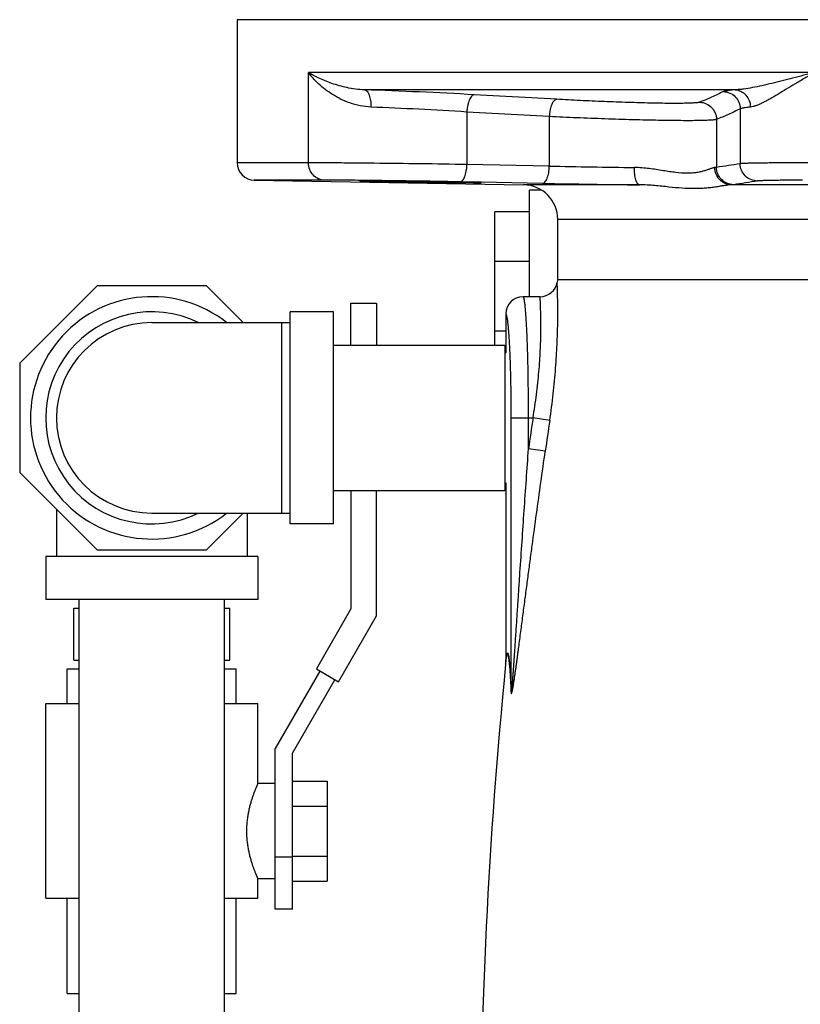
# Model space of a CAD drawing. Units: inches. Extents: x -18.3 to 79.5, y -22.4 to 51.3.
# Drawn here: x -18.3 to -12.6, y 9.7 to 16.8 of the extents above; entities that cross this region are included whole.
import ezdxf

# ---------------------------------------------------------------- set-up
doc = ezdxf.new("R2010")
doc.units = ezdxf.units.IN
doc.header["$LTSCALE"] = 1.87
doc.header["$MEASUREMENT"] = 0
doc.layers.get('0').update_dxf_attribs({"linetype": 'CONTINUOUS'})

msp = doc.modelspace()

# ---------------------------------------------------------------- linework, layer by layer
for p, q in [((-16.6829, 16.7877), (-16.6829, 15.7542)), ((-10.4329, 16.7877), (-16.6828, 16.7877)), ((-16.1691, 15.7542), (-16.1691, 16.4063)), ((-10.4329, 16.4063), (-16.1691, 16.4063)), ((-13.0903, 16.2815), (-15.7646, 16.2815)), ((-14.3777, 16.2127), (-14.9725, 16.2459)), ((-13.0528, 16.1441), (-13.0528, 15.7478)), ((-15.0259, 16.1211), (-15.0259, 15.742)), ((-14.431, 16.0879), (-15.0259, 16.1211)), ((-14.431, 16.0879), (-14.431, 15.7309)), ((-13.2245, 16.0671), (-13.2245, 15.7214)), ((-16.1691, 15.7542), (-16.6829, 15.7542)), ((-14.431, 15.7309), (-15.0259, 15.742)), ((-16.0556, 15.6293), (-16.5601, 15.6293)), ((-16.5601, 15.6293), (-14.616, 15.5953)), ((-14.9231, 15.6142), (-15.0756, 15.617)), ((-14.4807, 15.6059), (-14.9231, 15.6142)), ((-13.7789, 15.5953), (-14.616, 15.5953)), ((-10.8447, 15.5953), (-13.1147, 15.5953)), ((-12.6031, 15.629), (-12.6199, 15.629)), ((-14.5742, 14.7877), (-14.5742, 15.5561)), ((-14.4904, 15.5561), (-14.5742, 15.5561)), ((-14.8242, 14.4377), (-14.8242, 15.3998)), ((-14.5742, 15.3998), (-14.8242, 15.3998)), ((-14.3704, 14.9127), (-14.3704, 15.3454)), ((-10.2142, 15.3454), (-14.3704, 15.3454)), ((-14.5742, 15.0429), (-14.8242, 15.0429)), ((-17.6952, 14.8658), (-18.2535, 14.3075)), ((-16.9056, 14.8658), (-17.6952, 14.8658)), ((-16.64, 14.6002), (-16.9056, 14.8658)), ((-14.3704, 14.9127), (-10.1998, 14.9127)), ((-14.4972, 14.7877), (-14.6202, 14.7877)), ((-15.8624, 14.4377), (-15.8624, 14.7413)), ((-15.8624, 14.7413), (-15.6774, 14.7413)), ((-15.6774, 14.7413), (-15.6774, 14.4377)), ((-16.3004, 13.147), (-16.3004, 14.6783)), ((-15.9879, 14.6783), (-16.3004, 14.6783)), ((-15.9879, 13.147), (-15.9879, 14.6783)), ((-14.7454, 14.6626), (-14.7454, 14.3814)), ((-17.3004, 14.6002), (-16.3004, 14.6002)), ((-16.3629, 14.6002), (-16.3629, 13.2252)), ((-14.7454, 14.5381), (-14.8242, 14.5381)), ((-15.9879, 14.4377), (-14.7529, 14.4377)), ((-14.7529, 14.4377), (-14.7529, 13.3877)), ((-14.7529, 14.3814), (-14.7454, 14.3814)), ((-14.7141, 14.3752), (-14.7144, 14.3821)), ((-18.2535, 14.3075), (-18.2535, 13.5179)), ((-14.7058, 11.948), (-14.7058, 13.9127)), ((-14.7058, 13.9127), (-14.5485, 13.9127)), ((-14.5809, 13.6899), (-14.5809, 13.9127)), ((-14.4276, 13.8947), (-14.5485, 13.9127)), ((-14.4599, 13.6726), (-14.5809, 13.6899)), ((-18.2535, 13.5179), (-17.6952, 12.9595)), ((-14.7529, 13.4439), (-14.7454, 13.4439)), ((-14.7454, 13.4439), (-14.7454, 12.1505)), ((-15.9879, 13.3877), (-14.7529, 13.3877)), ((-15.8624, 13.3877), (-15.8624, 12.5328)), ((-15.6774, 12.4832), (-15.6774, 13.3877)), ((-17.9879, 13.2522), (-17.9879, 12.9127)), ((-17.3004, 13.2252), (-16.3004, 13.2252)), ((-16.9056, 12.9595), (-16.64, 13.2252)), ((-16.6129, 13.2252), (-16.6129, 12.9127)), ((-15.9879, 13.147), (-16.3004, 13.147)), ((-17.6952, 12.9595), (-16.9056, 12.9595)), ((-18.066, 12.9127), (-18.066, 12.6002)), ((-16.5348, 12.9127), (-18.066, 12.9127)), ((-16.5348, 12.9127), (-16.5348, 12.6002)), ((-16.5348, 12.6002), (-18.066, 12.6002)), ((-17.8254, 6.6382), (-17.8254, 12.6002)), ((-16.7754, 6.6382), (-16.7754, 12.6002)), ((-17.8629, 12.1627), (-17.8629, 12.5377)), ((-17.8629, 12.5377), (-17.8254, 12.5377)), ((-16.7754, 12.5377), (-16.7379, 12.5377)), ((-16.7379, 12.1627), (-16.7379, 12.5377)), ((-15.8624, 12.5328), (-16.1124, 12.0998)), ((-15.9522, 12.0073), (-15.6774, 12.4832)), ((-17.8629, 12.1627), (-17.8254, 12.1627)), ((-16.7754, 12.1627), (-16.7379, 12.1627)), ((-17.9098, 11.8507), (-17.9098, 12.1007)), ((-17.9098, 12.1007), (-17.8254, 12.1007)), ((-16.7754, 12.1007), (-16.691, 12.1007)), ((-16.691, 11.8507), (-16.691, 12.1007)), ((-16.1124, 12.0998), (-15.9522, 12.0073)), ((-16.0865, 12.0848), (-16.4098, 11.5248)), ((-16.2848, 11.4913), (-15.9782, 12.0223)), ((-18.066, 10.4444), (-18.066, 11.8507)), ((-18.066, 11.8507), (-17.8254, 11.8507)), ((-16.7754, 11.8507), (-16.5348, 11.8507)), ((-16.5348, 11.2725), (-16.5348, 11.8507)), ((-16.4098, 10.3663), (-16.4098, 11.5248)), ((-16.2848, 10.3663), (-16.2848, 11.4913)), ((-16.4098, 11.2725), (-16.5348, 11.2725)), ((-16.2848, 11.2896), (-16.0348, 11.2896)), ((-16.0348, 11.2896), (-16.0348, 10.5679)), ((-16.2848, 11.1092), (-16.0348, 11.1092)), ((-16.2848, 10.7413), (-16.4098, 10.7413)), ((-16.2848, 10.7484), (-16.0348, 10.7484)), ((-16.5348, 10.4444), (-16.5348, 10.585)), ((-16.4098, 10.585), (-16.5348, 10.585)), ((-16.2848, 10.5679), (-16.0348, 10.5679)), ((-18.066, 10.4444), (-17.8254, 10.4444)), ((-17.9098, 9.7569), (-17.9098, 10.4444)), ((-16.7754, 10.4444), (-16.5348, 10.4444)), ((-16.691, 9.7569), (-16.691, 10.4444)), ((-16.2848, 10.3663), (-16.4098, 10.3663)), ((-17.9098, 9.7569), (-17.8254, 9.7569)), ((-16.7754, 9.7569), (-16.691, 9.7569))]:
    msp.add_line(p, q)
for centre, radius, start, end in [((-17.1306, -22.9828), 39.288, 86.85107, 88.00738), ((-16.9147, -13.9249), 30.1052, 86.40279, 87.72394), ((-16.5579, 15.7542), 0.125, 180, 269), ((-12.8794, 88.2533), 72.5391, 268.774367, 269.259446), ((-16.7584, -75.4226), 91.0552, 88.941047, 89.377885), ((-14.6204, 15.3454), 0.25, 0, 89), ((-12.7078, 110.3135), 94.7242, 268.927591, 269.352164), ((-14.4972, 14.9127), 0.125, 269.99958, 350.25489), ((23.7855, 8.3368), 38.7184, 170.22161, 170.25339), ((-17.3004, 13.9127), 0.875, 51.95632, 308.04368), ((-14.6203, 14.6626), 0.1251, 89.96787, 179.96158), ((-17.3004, 13.9127), 0.7656, 64.03912, 295.96088), ((-17.3004, 13.9127), 0.6875, 90, 270), ((22.7813, 8.3724), 37.7387, 171.55814, 171.89997), ((22.8369, 8.3699), 37.6718, 171.56673, 171.90806), ((23.7855, 8.3368), 38.7184, 174.37069, 180), ((-14.9055, 12.1505), 0.1601, 354.3625, 359.9882)]:
    msp.add_arc(centre, radius, start, end)
for points, knots in [([(-15.7191, 16.1566), (-15.7706, 16.1587), (-15.8458, 16.1749), (-15.9363, 16.2132), (-15.996, 16.2465), (-16.049, 16.2833), (-16.0955, 16.3225), (-16.1355, 16.3633), (-16.1587, 16.3919), (-16.1691, 16.4063)], [0, 0, 0, 0, 0.291578, 0.427182, 0.555753, 0.677339, 0.791945, 0.899531, 1, 1, 1, 1]), ([(-15.7646, 16.2815), (-15.7866, 16.282), (-15.8294, 16.2855), (-15.909, 16.2992), (-15.9977, 16.3243), (-16.0901, 16.362), (-16.1447, 16.3913), (-16.1691, 16.4063)], [0, 0, 0, 0, 0.154961, 0.300673, 0.566279, 0.79931, 1, 1, 1, 1]), ([(-12.516, 16.4063), (-12.5688, 16.3928), (-12.647, 16.3725), (-12.7497, 16.3461), (-12.8235, 16.3277), (-12.8946, 16.3111), (-12.9628, 16.2969), (-13.0178, 16.2877), (-13.0599, 16.283), (-13.0803, 16.2817), (-13.0903, 16.2815)], [0, 0, 0, 0, 0.277887, 0.411475, 0.540805, 0.665227, 0.783934, 0.895915, 0.949026, 1, 1, 1, 1]), ([(-12.516, 16.4063), (-12.5399, 16.3926), (-12.5866, 16.3654), (-12.6548, 16.3247), (-12.7196, 16.2856), (-12.7807, 16.2489), (-12.8292, 16.2206), (-12.8659, 16.2004), (-12.8915, 16.1872), (-12.9156, 16.1758), (-12.9383, 16.1665), (-12.9593, 16.1598), (-12.9729, 16.1572), (-12.9794, 16.1566)], [0, 0, 0, 0, 0.156247, 0.306944, 0.450829, 0.586379, 0.711683, 0.769759, 0.824325, 0.874984, 0.921344, 0.963067, 1, 1, 1, 1]), ([(-15.7646, 16.2815), (-15.7629, 16.2813), (-15.7596, 16.2805), (-15.7548, 16.2783), (-15.7501, 16.2749), (-15.7439, 16.2687), (-15.737, 16.2581), (-15.7302, 16.2425), (-15.7248, 16.2238), (-15.7211, 16.2028), (-15.719, 16.1801), (-15.7189, 16.1645), (-15.7191, 16.1566)], [0, 0, 0, 0, 0.034979, 0.072002, 0.112182, 0.15632, 0.258119, 0.378709, 0.516749, 0.669253, 0.832228, 1, 1, 1, 1]), ([(-13.0903, 16.2815), (-13.1007, 16.2806), (-13.1192, 16.279), (-13.1409, 16.2765), (-13.1548, 16.2742), (-13.1628, 16.2726), (-13.1691, 16.2709), (-13.1726, 16.2696), (-13.174, 16.2689)], [0, 0, 0, 0, 0.366524, 0.656037, 0.7714, 0.867072, 0.943147, 1, 1, 1, 1]), ([(-13.0903, 16.2815), (-13.0831, 16.2811), (-13.0685, 16.2789), (-13.0476, 16.2711), (-13.0284, 16.2592), (-13.0059, 16.2382), (-12.9855, 16.204), (-12.9796, 16.1724), (-12.9794, 16.1566)], [0, 0, 0, 0, 0.119044, 0.239817, 0.36231, 0.486834, 0.741012, 1, 1, 1, 1]), ([(-14.9725, 16.2459), (-14.9741, 16.2459), (-14.9773, 16.2453), (-14.9821, 16.2434), (-14.9868, 16.2402), (-14.9933, 16.2343), (-15.0008, 16.2239), (-15.0085, 16.2083), (-15.0151, 16.1895), (-15.0204, 16.1682), (-15.0241, 16.1451), (-15.0255, 16.1291), (-15.0259, 16.1211)], [0, 0, 0, 0, 0.032911, 0.068166, 0.106987, 0.150208, 0.251414, 0.372679, 0.512194, 0.666503, 0.831157, 1, 1, 1, 1]), ([(-14.3777, 16.2127), (-14.3793, 16.2126), (-14.3825, 16.2121), (-14.3873, 16.2101), (-14.392, 16.207), (-14.3984, 16.201), (-14.4059, 16.1906), (-14.4137, 16.175), (-14.4203, 16.1563), (-14.4255, 16.1349), (-14.4292, 16.1118), (-14.4306, 16.0959), (-14.431, 16.0879)], [0, 0, 0, 0, 0.032916, 0.06819, 0.107036, 0.150284, 0.251533, 0.372817, 0.512325, 0.666604, 0.831211, 1, 1, 1, 1]), ([(-13.3445, 16.1919), (-13.3461, 16.1912), (-13.3503, 16.1902), (-13.358, 16.1889), (-13.3681, 16.1877), (-13.3807, 16.1867), (-13.3958, 16.1858), (-13.4206, 16.1847), (-13.4573, 16.1837), (-13.5077, 16.1833), (-13.5661, 16.1834), (-13.6318, 16.1841), (-13.7038, 16.1855), (-13.7811, 16.1874), (-13.8917, 16.1907), (-14.0348, 16.196), (-14.2068, 16.2036), (-14.3215, 16.2095), (-14.3777, 16.2127)], [0, 0, 0, 0, 0.005105, 0.012584, 0.022458, 0.034711, 0.049312, 0.066218, 0.106719, 0.155683, 0.212446, 0.276236, 0.346173, 0.421292, 0.500558, 0.667109, 0.836666, 1, 1, 1, 1]), ([(-13.174, 16.2689), (-13.2023, 16.255), (-13.2585, 16.2281), (-13.3158, 16.2033), (-13.3445, 16.1919)], [0, 0, 0, 0, 0.504558, 1, 1, 1, 1]), ([(-13.174, 16.2689), (-13.1582, 16.2684), (-13.1262, 16.2612), (-13.0861, 16.2332), (-13.0593, 16.1922), (-13.0529, 16.16), (-13.0528, 16.1441)], [0, 0, 0, 0, 0.249557, 0.49955, 0.749805, 1, 1, 1, 1]), ([(-13.3445, 16.1919), (-13.3287, 16.1913), (-13.297, 16.1838), (-13.2573, 16.1557), (-13.2308, 16.1149), (-13.2245, 16.0829), (-13.2245, 16.0671)], [0, 0, 0, 0, 0.249546, 0.499502, 0.749748, 1, 1, 1, 1]), ([(-13.0528, 16.1441), (-13.0812, 16.1302), (-13.1379, 16.1033), (-13.1956, 16.0785), (-13.2245, 16.0671)], [0, 0, 0, 0, 0.504299, 1, 1, 1, 1]), ([(-12.9794, 16.1566), (-12.9885, 16.1558), (-13.0047, 16.1542), (-13.0237, 16.1516), (-13.036, 16.1494), (-13.043, 16.1477), (-13.0485, 16.1461), (-13.0516, 16.1448), (-13.0528, 16.1441)], [0, 0, 0, 0, 0.365238, 0.654158, 0.76954, 0.865483, 0.94214, 1, 1, 1, 1]), ([(-13.2245, 16.0671), (-13.2253, 16.0668), (-13.2273, 16.0662), (-13.2323, 16.0652), (-13.2403, 16.0641), (-13.2522, 16.0629), (-13.2669, 16.0619), (-13.2845, 16.061), (-13.3135, 16.0598), (-13.3563, 16.0589), (-13.4152, 16.0584), (-13.4834, 16.0586), (-13.5601, 16.0593), (-13.6441, 16.0606), (-13.7343, 16.0625), (-13.8634, 16.0658), (-14.0305, 16.0711), (-14.2314, 16.0788), (-14.3653, 16.0847), (-14.431, 16.0879)], [0, 0, 0, 0, 0.002245, 0.005084, 0.012562, 0.022444, 0.03471, 0.049326, 0.066245, 0.106767, 0.155736, 0.212492, 0.276261, 0.34617, 0.421262, 0.500505, 0.667042, 0.836625, 1, 1, 1, 1]), ([(-16.0556, 15.6293), (-16.0705, 15.6296), (-16.1009, 15.6367), (-16.1386, 15.665), (-16.1634, 15.7062), (-16.1691, 15.7382), (-16.1691, 15.7542)], [0, 0, 0, 0, 0.24081, 0.487188, 0.741039, 1, 1, 1, 1]), ([(-15.0259, 15.742), (-15.1375, 15.7438), (-15.3609, 15.747), (-15.6346, 15.7502), (-15.8408, 15.7523), (-15.9716, 15.7533), (-16.079, 15.754), (-16.1422, 15.7542), (-16.1691, 15.7542)], [0, 0, 0, 0, 0.293119, 0.586031, 0.718303, 0.834215, 0.929327, 1, 1, 1, 1]), ([(-15.0756, 15.617), (-15.074, 15.617), (-15.0708, 15.6175), (-15.066, 15.6194), (-15.0614, 15.6225), (-15.0551, 15.6284), (-15.0478, 15.6388), (-15.0405, 15.6544), (-15.0345, 15.6733), (-15.0298, 15.6947), (-15.0268, 15.7179), (-15.026, 15.7339), (-15.0259, 15.742)], [0, 0, 0, 0, 0.032994, 0.068037, 0.106458, 0.149189, 0.249433, 0.370061, 0.509433, 0.664145, 0.829744, 1, 1, 1, 1]), ([(-14.4807, 15.6059), (-14.4791, 15.6059), (-14.4759, 15.6063), (-14.4711, 15.6083), (-14.4665, 15.6113), (-14.4602, 15.6173), (-14.4529, 15.6277), (-14.4457, 15.6433), (-14.4396, 15.6621), (-14.435, 15.6836), (-14.432, 15.7068), (-14.4311, 15.7227), (-14.431, 15.7309)], [0, 0, 0, 0, 0.032995, 0.068041, 0.106465, 0.1492, 0.249451, 0.370083, 0.509454, 0.66416, 0.829752, 1, 1, 1, 1]), ([(-13.7789, 15.5953), (-13.7802, 15.5954), (-13.7829, 15.596), (-13.7868, 15.598), (-13.7905, 15.6012), (-13.7941, 15.6055), (-13.7975, 15.6108), (-13.802, 15.6198), (-13.8069, 15.6334), (-13.8114, 15.6521), (-13.8148, 15.6734), (-13.8167, 15.6964), (-13.817, 15.7123), (-13.8169, 15.7203)], [0, 0, 0, 0, 0.028573, 0.0597, 0.094959, 0.135352, 0.181442, 0.233368, 0.354156, 0.495652, 0.653991, 0.824322, 1, 1, 1, 1]), ([(-13.2361, 15.7203), (-13.238, 15.7202), (-13.2423, 15.7195), (-13.249, 15.7177), (-13.2567, 15.7153), (-13.2688, 15.711), (-13.2859, 15.7048), (-13.3092, 15.697), (-13.336, 15.6897), (-13.3663, 15.6836), (-13.3999, 15.6797), (-13.4509, 15.6779), (-13.5055, 15.6822), (-13.5633, 15.6902), (-13.6271, 15.7004), (-13.7115, 15.7139), (-13.781, 15.7199), (-13.8169, 15.7203)], [0, 0, 0, 0, 0.01001, 0.021872, 0.035573, 0.05104, 0.0869, 0.128736, 0.176009, 0.228411, 0.285838, 0.348279, 0.487853, 0.564541, 0.645272, 0.817078, 1, 1, 1, 1]), ([(-13.2245, 15.7214), (-13.226, 15.7212), (-13.2299, 15.7208), (-13.2338, 15.7205), (-13.2361, 15.7203)], [0, 0, 0, 0, 0.411751, 1, 1, 1, 1]), ([(-13.1147, 15.5953), (-13.1305, 15.5956), (-13.1626, 15.6025), (-13.2029, 15.6304), (-13.2297, 15.6717), (-13.236, 15.7042), (-13.2361, 15.7203)], [0, 0, 0, 0, 0.247957, 0.497221, 0.748107, 1, 1, 1, 1]), ([(-13.0528, 15.7478), (-13.0814, 15.7431), (-13.1386, 15.7338), (-13.1958, 15.7253), (-13.2245, 15.7214)], [0, 0, 0, 0, 0.500549, 1, 1, 1, 1]), ([(-13.1014, 15.5964), (-13.1175, 15.5966), (-13.1499, 15.6035), (-13.1907, 15.6314), (-13.218, 15.6727), (-13.2244, 15.7053), (-13.2245, 15.7214)], [0, 0, 0, 0, 0.249535, 0.499395, 0.749608, 1, 1, 1, 1]), ([(-11.3728, 15.742), (-11.395, 15.7429), (-11.4462, 15.7444), (-11.5325, 15.7464), (-11.6367, 15.7482), (-11.8027, 15.7505), (-11.9819, 15.7522), (-12.1693, 15.7534), (-12.313, 15.754), (-12.4531, 15.7543), (-12.5857, 15.7543), (-12.7071, 15.7539), (-12.7997, 15.7534), (-12.8657, 15.7528), (-12.9084, 15.7523), (-12.946, 15.7517), (-12.9783, 15.7511), (-13.0051, 15.7504), (-13.0262, 15.7497), (-13.0402, 15.749), (-13.0484, 15.7483), (-13.0515, 15.748), (-13.0528, 15.7478)], [0, 0, 0, 0, 0.039652, 0.0915, 0.154086, 0.225705, 0.387929, 0.474054, 0.560376, 0.64451, 0.724134, 0.79705, 0.861247, 0.889508, 0.914948, 0.93739, 0.956675, 0.972679, 0.985284, 0.994409, 0.997649, 1, 1, 1, 1]), ([(-12.9294, 15.6228), (-12.9455, 15.623), (-12.978, 15.6297), (-13.019, 15.6576), (-13.0464, 15.699), (-13.0528, 15.7317), (-13.0528, 15.7478)], [0, 0, 0, 0, 0.249531, 0.499399, 0.749619, 1, 1, 1, 1]), ([(-15.7697, 15.6272), (-15.8261, 15.6278), (-15.9043, 15.6285), (-15.9996, 15.6291), (-16.0386, 15.6293), (-16.0556, 15.6293)], [0, 0, 0, 0, 0.591369, 0.821265, 1, 1, 1, 1]), ([(-15.7982, 15.6232), (-15.7982, 15.6233), (-15.7981, 15.6233), (-15.7979, 15.6233), (-15.7975, 15.6234), (-15.797, 15.6234), (-15.7964, 15.6235), (-15.7953, 15.6235), (-15.7936, 15.6236), (-15.7911, 15.6236), (-15.788, 15.6237), (-15.7845, 15.6237), (-15.7804, 15.6237), (-15.7757, 15.6238), (-15.7685, 15.6238), (-15.7581, 15.6238), (-15.7442, 15.6237), (-15.7283, 15.6237), (-15.7106, 15.6236), (-15.6911, 15.6234), (-15.6699, 15.6232), (-15.6386, 15.6229), (-15.5962, 15.6225), (-15.542, 15.6219), (-15.484, 15.6211), (-15.4236, 15.6203), (-15.3618, 15.6193), (-15.3001, 15.6183), (-15.2396, 15.6173), (-15.1648, 15.6159), (-15.1104, 15.6148), (-15.0755, 15.614)], [0, 0, 0, 0, 0.000117, 0.000413, 0.000899, 0.001576, 0.002444, 0.003502, 0.006189, 0.009633, 0.013832, 0.018782, 0.024477, 0.030915, 0.038084, 0.05457, 0.073846, 0.095819, 0.12039, 0.147424, 0.176776, 0.208304, 0.277253, 0.352848, 0.433573, 0.517777, 0.60376, 0.689775, 0.774075, 0.85496, 1, 1, 1, 1]), ([(-14.9232, 15.6091), (-14.9232, 15.6091), (-14.9235, 15.609), (-14.9238, 15.609), (-14.9245, 15.6089), (-14.9254, 15.6088), (-14.9266, 15.6088), (-14.928, 15.6087), (-14.9297, 15.6087), (-14.9325, 15.6086), (-14.9367, 15.6086), (-14.9424, 15.6085), (-14.9491, 15.6085), (-14.9568, 15.6085), (-14.9655, 15.6085), (-14.9752, 15.6085), (-14.9858, 15.6086), (-15.0016, 15.6087), (-15.0236, 15.6089), (-15.0524, 15.6091), (-15.0841, 15.6095), (-15.1184, 15.6099), (-15.1552, 15.6104), (-15.1938, 15.6109), (-15.2341, 15.6115), (-15.2899, 15.6123), (-15.3607, 15.6135), (-15.4315, 15.6147), (-15.4873, 15.6157), (-15.5276, 15.6164), (-15.5663, 15.6171), (-15.603, 15.6179), (-15.6374, 15.6186), (-15.6691, 15.6193), (-15.6978, 15.6199), (-15.7198, 15.6204), (-15.7356, 15.6209), (-15.7462, 15.6211), (-15.7559, 15.6214), (-15.7646, 15.6217), (-15.7723, 15.6219), (-15.779, 15.6221), (-15.7847, 15.6224), (-15.7889, 15.6225), (-15.7917, 15.6227), (-15.7934, 15.6228), (-15.7948, 15.6228), (-15.796, 15.6229), (-15.7969, 15.623), (-15.7976, 15.6231), (-15.798, 15.6231), (-15.7981, 15.6232), (-15.7982, 15.6232), (-15.7982, 15.6232)], [0, 0, 0, 0, 0.000174, 0.000634, 0.001393, 0.00245, 0.003805, 0.005458, 0.007407, 0.009652, 0.015024, 0.021567, 0.029268, 0.038103, 0.048048, 0.059078, 0.07117, 0.084297, 0.113529, 0.146476, 0.182826, 0.222238, 0.264318, 0.308666, 0.354862, 0.402451, 0.499979, 0.597506, 0.645094, 0.691288, 0.735636, 0.777716, 0.817128, 0.853478, 0.886428, 0.915664, 0.928793, 0.940887, 0.95192, 0.961869, 0.970708, 0.978412, 0.984959, 0.990336, 0.992583, 0.994534, 0.996189, 0.997546, 0.998604, 0.999364, 0.999825, 0.999946, 1, 1, 1, 1]), ([(-15.0755, 15.614), (-15.0642, 15.6138), (-15.0427, 15.6133), (-15.0168, 15.6126), (-14.9979, 15.6121), (-14.9854, 15.6118), (-14.9739, 15.6114), (-14.9635, 15.6111), (-14.9542, 15.6108), (-14.9462, 15.6105), (-14.9393, 15.6103), (-14.9344, 15.61), (-14.931, 15.6099), (-14.929, 15.6097), (-14.9273, 15.6096), (-14.9258, 15.6095), (-14.9247, 15.6094), (-14.9239, 15.6093), (-14.9235, 15.6092), (-14.9233, 15.6092), (-14.9232, 15.6091), (-14.9232, 15.6091)], [0, 0, 0, 0, 0.222931, 0.421697, 0.511285, 0.593955, 0.669476, 0.737662, 0.798326, 0.851282, 0.896345, 0.933372, 0.948851, 0.962295, 0.973699, 0.983054, 0.990355, 0.995597, 0.998782, 0.999617, 1, 1, 1, 1]), ([(-13.1147, 15.5953), (-13.1229, 15.5952), (-13.1405, 15.5936), (-13.1681, 15.5895), (-13.1985, 15.5845), (-13.2315, 15.5793), (-13.2667, 15.5745), (-13.3042, 15.5707), (-13.3437, 15.5683), (-13.4001, 15.5671), (-13.4751, 15.5703), (-13.5701, 15.5796), (-13.6718, 15.5905), (-13.7424, 15.595), (-13.7789, 15.5953)], [0, 0, 0, 0, 0.037117, 0.07918, 0.125559, 0.175693, 0.229156, 0.285653, 0.345008, 0.407124, 0.539456, 0.682465, 0.835967, 1, 1, 1, 1]), ([(-13.1014, 15.5964), (-13.1032, 15.5962), (-13.1076, 15.5958), (-13.1121, 15.5955), (-13.1147, 15.5953)], [0, 0, 0, 0, 0.411676, 1, 1, 1, 1]), ([(-12.9294, 15.6228), (-12.958, 15.6181), (-13.0153, 15.6088), (-13.0727, 15.6003), (-13.1014, 15.5964)], [0, 0, 0, 0, 0.500449, 1, 1, 1, 1]), ([(-12.6199, 15.629), (-12.6408, 15.6289), (-12.6808, 15.6287), (-12.7376, 15.6282), (-12.7881, 15.6276), (-12.8315, 15.6269), (-12.8674, 15.6261), (-12.8925, 15.6253), (-12.9084, 15.6246), (-12.9173, 15.624), (-12.9241, 15.6235), (-12.9278, 15.6231), (-12.9294, 15.6228)], [0, 0, 0, 0, 0.20297, 0.387279, 0.550769, 0.691598, 0.808101, 0.898983, 0.934453, 0.963152, 0.985019, 1, 1, 1, 1]), ([(-14.4276, 13.8947), (-14.4182, 13.9582), (-14.4019, 14.0834), (-14.3871, 14.2382), (-14.3789, 14.3573), (-14.3745, 14.4408), (-14.3716, 14.5193), (-14.37, 14.5921), (-14.3694, 14.6582), (-14.3695, 14.7171), (-14.3703, 14.7681), (-14.3711, 14.8054), (-14.3718, 14.8309), (-14.3723, 14.8466), (-14.3728, 14.86), (-14.3732, 14.871), (-14.3735, 14.8787), (-14.3737, 14.8836), (-14.3738, 14.8864), (-14.3739, 14.8885), (-14.374, 14.8901), (-14.374, 14.891), (-14.3741, 14.8914), (-14.374, 14.8915)], [0, 0, 0, 0, 0.192697, 0.378559, 0.46677, 0.550725, 0.629596, 0.702608, 0.76902, 0.828152, 0.879362, 0.9221, 0.940133, 0.95587, 0.96927, 0.98029, 0.98889, 0.992275, 0.995049, 0.99721, 0.998757, 0.999687, 1, 1, 1, 1]), ([(-14.5809, 13.9127), (-14.5809, 13.9696), (-14.5814, 14.0813), (-14.5832, 14.2188), (-14.5855, 14.324), (-14.5874, 14.3974), (-14.5897, 14.4661), (-14.5923, 14.5296), (-14.5951, 14.587), (-14.5981, 14.638), (-14.6014, 14.682), (-14.6044, 14.7141), (-14.6069, 14.7359), (-14.6087, 14.7494), (-14.6105, 14.7608), (-14.6124, 14.7702), (-14.614, 14.7768), (-14.6153, 14.7809), (-14.6163, 14.7833), (-14.6172, 14.7852), (-14.6182, 14.7865), (-14.6192, 14.7874), (-14.6199, 14.7877), (-14.6202, 14.7877)], [0, 0, 0, 0, 0.19439, 0.38135, 0.469734, 0.553611, 0.632169, 0.704637, 0.770342, 0.828642, 0.879007, 0.920955, 0.938651, 0.954116, 0.967318, 0.978232, 0.986855, 0.990316, 0.993222, 0.995587, 0.997444, 0.998864, 1, 1, 1, 1]), ([(-14.5485, 13.9127), (-14.539, 13.9689), (-14.5265, 14.0529), (-14.5135, 14.1641), (-14.5058, 14.2446), (-14.4999, 14.3221), (-14.4957, 14.3957), (-14.4931, 14.4647), (-14.4918, 14.5283), (-14.4915, 14.586), (-14.4919, 14.6301), (-14.4925, 14.662), (-14.493, 14.6833), (-14.4936, 14.7027), (-14.4942, 14.7201), (-14.4948, 14.7356), (-14.4953, 14.7491), (-14.4958, 14.7592), (-14.4961, 14.7661), (-14.4964, 14.7706), (-14.4966, 14.7745), (-14.4967, 14.778), (-14.4969, 14.7809), (-14.497, 14.7833), (-14.4971, 14.7849), (-14.4971, 14.786), (-14.4972, 14.7866), (-14.4972, 14.787), (-14.4972, 14.7874), (-14.4973, 14.7875), (-14.4972, 14.7876), (-14.4972, 14.7877)], [0, 0, 0, 0, 0.194854, 0.290015, 0.382389, 0.471105, 0.555304, 0.634145, 0.706878, 0.772795, 0.83128, 0.857552, 0.88176, 0.903848, 0.923761, 0.941445, 0.956862, 0.969974, 0.975656, 0.980749, 0.985248, 0.989152, 0.99246, 0.995169, 0.997279, 0.998109, 0.998789, 0.999318, 0.999696, 0.999924, 1, 1, 1, 1]), ([(-14.7144, 14.3821), (-14.7153, 14.403), (-14.7171, 14.4428), (-14.7204, 14.4987), (-14.7235, 14.5407), (-14.7261, 14.5704), (-14.7281, 14.5896), (-14.7301, 14.6067), (-14.7322, 14.6215), (-14.7342, 14.6341), (-14.7361, 14.6431), (-14.7376, 14.6492), (-14.7387, 14.6528), (-14.7398, 14.6559), (-14.7409, 14.6584), (-14.7419, 14.6604), (-14.743, 14.6618), (-14.7442, 14.6626), (-14.745, 14.6627), (-14.7454, 14.6626)], [0, 0, 0, 0, 0.221293, 0.418842, 0.590137, 0.66529, 0.733128, 0.793428, 0.846041, 0.89084, 0.92772, 0.943172, 0.956639, 0.968142, 0.977721, 0.985448, 0.991466, 0.996091, 1, 1, 1, 1]), ([(-14.7058, 13.9127), (-14.7058, 13.9942), (-14.7067, 14.1138), (-14.7102, 14.268), (-14.7127, 14.3406), (-14.7141, 14.3752)], [0, 0, 0, 0, 0.528932, 0.775097, 1, 1, 1, 1]), ([(-14.7076, 11.9364), (-14.7075, 11.9347), (-14.7074, 11.9314), (-14.707, 11.9276), (-14.7066, 11.925), (-14.7062, 11.9236), (-14.7058, 11.9227), (-14.7055, 11.9222), (-14.7052, 11.922), (-14.7049, 11.9219), (-14.7046, 11.9219), (-14.7043, 11.9222), (-14.7038, 11.9226), (-14.7033, 11.9235), (-14.7026, 11.9249), (-14.7019, 11.9267), (-14.7013, 11.9287), (-14.7006, 11.931), (-14.6997, 11.9343), (-14.6987, 11.9388), (-14.6975, 11.9445), (-14.6963, 11.9504), (-14.6947, 11.9586), (-14.6928, 11.9691), (-14.6905, 11.982), (-14.6884, 11.9952), (-14.6856, 12.013), (-14.6821, 12.0356), (-14.6781, 12.0628), (-14.6742, 12.0903), (-14.6703, 12.118), (-14.6664, 12.1458), (-14.6626, 12.1736), (-14.6589, 12.2015), (-14.6551, 12.2295), (-14.6501, 12.2669), (-14.6439, 12.3137), (-14.6365, 12.37), (-14.6291, 12.4263), (-14.6217, 12.4827), (-14.6118, 12.5581), (-14.5994, 12.6523), (-14.5844, 12.7655), (-14.5694, 12.8788), (-14.5491, 13.03), (-14.5234, 13.219), (-14.492, 13.4458), (-14.4706, 13.597), (-14.4599, 13.6726)], [0, 0, 0, 0, 0.002942, 0.005452, 0.006468, 0.007292, 0.007909, 0.008142, 0.008331, 0.008494, 0.00866, 0.00886, 0.009109, 0.009772, 0.010645, 0.011699, 0.0129, 0.014223, 0.015648, 0.018726, 0.02199, 0.025384, 0.02887, 0.036039, 0.0434, 0.050882, 0.058449, 0.073766, 0.089243, 0.104827, 0.120488, 0.136206, 0.151968, 0.167766, 0.183593, 0.199443, 0.231203, 0.263023, 0.29489, 0.326794, 0.358728, 0.422668, 0.486681, 0.550749, 0.61486, 0.743174, 0.871568, 1, 1, 1, 1]), ([(-14.7058, 11.948), (-14.7057, 11.947), (-14.7057, 11.9449), (-14.7056, 11.9418), (-14.7055, 11.9394), (-14.7053, 11.9375), (-14.7051, 11.9363), (-14.705, 11.9352), (-14.7048, 11.9343), (-14.7046, 11.9338), (-14.7045, 11.9336), (-14.7044, 11.9334), (-14.7042, 11.9334), (-14.7041, 11.9335), (-14.7039, 11.9338), (-14.7035, 11.9349), (-14.7031, 11.937), (-14.7026, 11.9398), (-14.702, 11.9438), (-14.7013, 11.949), (-14.7006, 11.9555), (-14.6999, 11.962), (-14.6993, 11.9687), (-14.6987, 11.9755), (-14.6981, 11.9822), (-14.6973, 11.9913), (-14.6963, 12.0027), (-14.6952, 12.0164), (-14.6941, 12.0302), (-14.6927, 12.0486), (-14.691, 12.0716), (-14.689, 12.0993), (-14.687, 12.127), (-14.6851, 12.1548), (-14.6832, 12.1826), (-14.6813, 12.2104), (-14.6788, 12.2475), (-14.6757, 12.2939), (-14.672, 12.3497), (-14.6683, 12.4054), (-14.6634, 12.4798), (-14.6572, 12.5728), (-14.6499, 12.6844), (-14.64, 12.8333), (-14.6275, 13.0195), (-14.6123, 13.243), (-14.5967, 13.4664), (-14.5862, 13.6154), (-14.5809, 13.6899)], [0, 0, 0, 0, 0.001786, 0.003518, 0.005157, 0.005931, 0.006663, 0.007318, 0.007847, 0.00805, 0.008207, 0.008316, 0.008391, 0.008481, 0.008621, 0.009061, 0.010432, 0.012118, 0.013841, 0.017353, 0.021003, 0.024759, 0.028551, 0.032357, 0.036181, 0.040023, 0.047743, 0.055491, 0.063261, 0.071047, 0.086653, 0.102291, 0.117951, 0.133627, 0.149316, 0.165014, 0.180721, 0.212152, 0.243602, 0.275067, 0.306542, 0.369519, 0.43252, 0.49554, 0.621617, 0.747728, 0.873859, 1, 1, 1, 1]), ([(-14.7462, 12.1348), (-14.7457, 12.1396), (-14.7447, 12.1488), (-14.7432, 12.1619), (-14.7416, 12.1733), (-14.7401, 12.1829), (-14.7385, 12.1907), (-14.7371, 12.196), (-14.7359, 12.1992), (-14.735, 12.2008), (-14.7342, 12.2019), (-14.7333, 12.2026), (-14.7323, 12.2026), (-14.7314, 12.2019), (-14.7306, 12.2008), (-14.7298, 12.1991), (-14.729, 12.197), (-14.7282, 12.1943), (-14.7274, 12.1911), (-14.7263, 12.1859), (-14.7249, 12.1782), (-14.7234, 12.1676), (-14.7219, 12.1554), (-14.721, 12.1466), (-14.7205, 12.142)], [0, 0, 0, 0, 0.110129, 0.209201, 0.296193, 0.370157, 0.430269, 0.475839, 0.49311, 0.506775, 0.517048, 0.524535, 0.530837, 0.538372, 0.548689, 0.562399, 0.579734, 0.600777, 0.625509, 0.653867, 0.721137, 0.801863, 0.895145, 1, 1, 1, 1]), ([(-14.7454, 12.1505), (-14.7451, 12.1536), (-14.7439, 12.165), (-14.7425, 12.1763), (-14.7413, 12.1844)], [0, 0, 0, 0, 0.278428, 1, 1, 1, 1]), ([(-14.7413, 12.1844), (-14.741, 12.1867), (-14.7403, 12.191), (-14.7393, 12.1969), (-14.7382, 12.2021), (-14.7371, 12.2064), (-14.736, 12.2099), (-14.7349, 12.2125), (-14.7339, 12.2142), (-14.7328, 12.2151), (-14.7319, 12.2151), (-14.7313, 12.2148), (-14.7308, 12.2143), (-14.73, 12.2133), (-14.729, 12.2114), (-14.7279, 12.2084), (-14.7268, 12.2045), (-14.7258, 12.1998), (-14.7247, 12.1942), (-14.724, 12.1903), (-14.7237, 12.1881)], [0, 0, 0, 0, 0.111169, 0.209816, 0.295496, 0.367806, 0.426476, 0.471595, 0.50379, 0.525366, 0.534469, 0.54428, 0.556021, 0.570415, 0.608464, 0.659876, 0.724986, 0.803619, 0.895427, 1, 1, 1, 1]), ([(-14.7237, 12.1881), (-14.7227, 12.1819), (-14.7209, 12.1679), (-14.7174, 12.1351), (-14.7135, 12.0863), (-14.7094, 12.0203), (-14.707, 11.973), (-14.7058, 11.948)], [0, 0, 0, 0, 0.079196, 0.175384, 0.410157, 0.688947, 1, 1, 1, 1]), ([(-14.7205, 12.142), (-14.7191, 12.1281), (-14.7166, 12.0977), (-14.712, 12.0292), (-14.7093, 11.9746), (-14.7076, 11.9364)], [0, 0, 0, 0, 0.204105, 0.443811, 1, 1, 1, 1]), ([(-14.7076, 11.9364), (-14.7074, 11.9374), (-14.7065, 11.9412), (-14.7059, 11.9451), (-14.7058, 11.948)], [0, 0, 0, 0, 0.252413, 1, 1, 1, 1]), ([(-16.5348, 11.2725), (-16.5348, 11.2725), (-16.5348, 11.2725), (-16.5348, 11.2725), (-16.5348, 11.2724), (-16.5349, 11.2723), (-16.535, 11.2721), (-16.5351, 11.2719), (-16.5352, 11.2716), (-16.5354, 11.2712), (-16.5356, 11.2707), (-16.536, 11.2698), (-16.5365, 11.2686), (-16.5371, 11.2673), (-16.5378, 11.2657), (-16.5386, 11.2639), (-16.5398, 11.2611), (-16.5416, 11.2571), (-16.5439, 11.2518), (-16.5465, 11.2457), (-16.5493, 11.2388), (-16.5525, 11.2312), (-16.5558, 11.2229), (-16.5606, 11.2105), (-16.567, 11.1934), (-16.5748, 11.1711), (-16.5826, 11.1465), (-16.5903, 11.1198), (-16.5975, 11.0913), (-16.6039, 11.061), (-16.6092, 11.0293), (-16.6146, 10.9852), (-16.6163, 10.9514), (-16.6163, 10.9288)], [0, 0, 0, 0, 0.000082, 0.000185, 0.000329, 0.00074, 0.001314, 0.002052, 0.002953, 0.004016, 0.005241, 0.008176, 0.011755, 0.015975, 0.020832, 0.026317, 0.032423, 0.046463, 0.062888, 0.081628, 0.102597, 0.12571, 0.150879, 0.178016, 0.237831, 0.304443, 0.377164, 0.455327, 0.53828, 0.625363, 0.715867, 0.809052, 1, 1, 1, 1]), ([(-16.6163, 10.9288), (-16.6163, 10.9061), (-16.6146, 10.8724), (-16.6092, 10.8283), (-16.6039, 10.7966), (-16.5975, 10.7663), (-16.5903, 10.7377), (-16.5826, 10.7111), (-16.5748, 10.6865), (-16.567, 10.6642), (-16.5606, 10.6471), (-16.5558, 10.6347), (-16.5525, 10.6264), (-16.5493, 10.6188), (-16.5465, 10.6119), (-16.5439, 10.6058), (-16.5416, 10.6004), (-16.5398, 10.5964), (-16.5386, 10.5937), (-16.5378, 10.5919), (-16.5371, 10.5903), (-16.5365, 10.5889), (-16.536, 10.5878), (-16.5356, 10.5868), (-16.5353, 10.5861), (-16.5351, 10.5857), (-16.535, 10.5855), (-16.5349, 10.5853), (-16.5348, 10.5852), (-16.5348, 10.5851), (-16.5348, 10.585), (-16.5348, 10.585)], [0, 0, 0, 0, 0.190948, 0.284133, 0.374637, 0.46172, 0.544673, 0.622836, 0.695557, 0.762169, 0.821984, 0.849121, 0.874291, 0.897403, 0.918372, 0.937112, 0.953537, 0.967577, 0.973683, 0.979168, 0.984025, 0.988245, 0.991824, 0.994759, 0.997047, 0.997948, 0.998686, 0.99926, 0.999671, 0.999918, 1, 1, 1, 1])]:
    msp.add_open_spline(points, degree=3, knots=knots)

doc.saveas('drawing.dxf')
